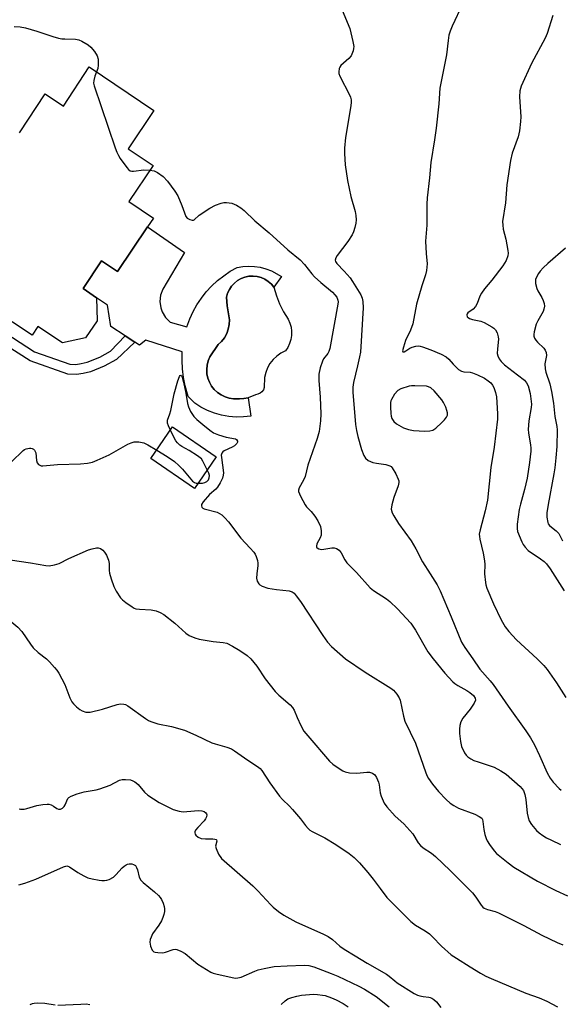
# Model space of a CAD drawing. Units: inches. Extents: x 1297766 to 1303767, y 561448 to 565447.
# Drawn here: x 1300223 to 1300401, y 563886 to 564211 of the extents above; entities that cross this region are included whole.
import ezdxf

# ---------------------------------------------------------------- set-up
doc = ezdxf.new("R2010")
doc.units = ezdxf.units.IN
doc.header["$MEASUREMENT"] = 0
for name, color, linetype in [('BLDG-Footprint', 5, 'Continuous'), ('CULTRL-Pad', 6, 'Continuous'), ('CULTRL-Swimming Pool in Ground', 4, 'Continuous'), ('TRANS-Non Street Sidewalk', 7, 'Continuous'), ('Undefined', 1, 'Continuous')]:
    doc.layers.add(name, color=color, linetype=linetype)

msp = doc.modelspace()

# ---------------------------------------------------------------- linework, layer by layer
at = {"layer": 'BLDG-Footprint', "elevation": 460.75}
msp.add_lwpolyline([(1300222.8, 564173.46), (1300231.21, 564186.22), (1300237.28, 564182.23), (1300245.78, 564195.15), (1300267.12, 564180.81), (1300258.64, 564168.19), (1300266.85, 564162.67), (1300258.83, 564150.74), (1300266.93, 564145.29), (1300265.01, 564142.44), (1300255.09, 564127.69), (1300249.88, 564131.19), (1300243.74, 564122.06), (1300248.2, 564119.05), (1300248.38, 564111.43), (1300244.53, 564105.88), (1300237.02, 564104.17), (1300228.82, 564109.57), (1300226.94, 564106.71), (1300201.27, 564123.6)], dxfattribs=at)
at = {"layer": 'BLDG-Footprint', "elevation": 462.38}
msp.add_lwpolyline([(1300287.68, 564066.63), (1300280.52, 564056.22), (1300266.14, 564066.11), (1300273.3, 564076.53)], close=True, dxfattribs=at)
at = {"layer": 'CULTRL-Pad'}
msp.add_lwpolyline([(1300306.71, 564122.52), (1300305.85, 564123.55), (1300304.84, 564124.45), (1300303.7, 564125.18), (1300302.47, 564125.72), (1300301.17, 564126.06), (1300299.82, 564126.21), (1300298.48, 564126.14), (1300297.16, 564125.86), (1300295.9, 564125.38), (1300294.72, 564124.72), (1300293.67, 564123.88), (1300292.75, 564122.88), (1300292, 564121.76), (1300291.44, 564120.54), (1300291.07, 564119.24), (1300291.31, 564116.39), (1300292.01, 564111.76), (1300291.95, 564110.21), (1300291.65, 564108.69), (1300291.12, 564107.23), (1300290.37, 564105.88), (1300289.41, 564104.66), (1300288.28, 564103.6), (1300285.61, 564099.6), (1300285.04, 564098.27), (1300284.68, 564096.87), (1300284.53, 564095.43), (1300284.61, 564093.99), (1300284.9, 564092.57), (1300285.41, 564091.21), (1300286.12, 564089.95), (1300287.02, 564088.82), (1300288.07, 564087.83), (1300289.27, 564087.01), (1300290.58, 564086.39), (1300291.96, 564085.98), (1300293.4, 564085.78), (1300295.37, 564085.78), (1300296.82, 564085.8), (1300298.24, 564086.08), (1300299.05, 564080.02), (1300296.64, 564079.76), (1300294.21, 564079.74), (1300291.8, 564079.94), (1300289.41, 564080.37), (1300287.08, 564081.03), (1300284.82, 564081.91), (1300282.65, 564082.99), (1300280.6, 564084.28), (1300278.42, 564086.47), (1300277.38, 564090.03), (1300276.84, 564092.79), (1300276.51, 564095.57), (1300276.39, 564098.38), (1300276.49, 564101.18), (1300264.43, 564105.08), (1300262.37, 564103.45), (1300260.83, 564104.45), (1300257.65, 564106.49), (1300252.93, 564109.53), (1300251.84, 564116.58), (1300248.2, 564119.05), (1300243.74, 564122.06), (1300249.88, 564131.19), (1300255.09, 564127.69), (1300265.01, 564142.43), (1300277.16, 564133.98), (1300270.03, 564121.9), (1300269.3, 564119.91), (1300269.07, 564117.8), (1300269.37, 564115.7), (1300269.84, 564114.36), (1300270.95, 564112.55), (1300271.92, 564111.52), (1300272.47, 564111.06), (1300278.02, 564109.44), (1300278.94, 564112.09), (1300280.04, 564114.47), (1300281.32, 564116.75), (1300282.77, 564118.93), (1300284.39, 564120.98), (1300286.16, 564122.91), (1300288.08, 564124.69), (1300290.13, 564126.32), (1300292.31, 564127.78), (1300294.58, 564129.06), (1300296.48, 564129.37), (1300298.39, 564129.49), (1300300.31, 564129.4), (1300302.2, 564129.11), (1300304.05, 564128.63), (1300305.85, 564127.95), (1300309.18, 564126.06)], close=True, dxfattribs=at)
at = {"layer": 'CULTRL-Swimming Pool in Ground'}
msp.add_lwpolyline([(1300306.71, 564122.52), (1300307.51, 564119.72), (1300308.58, 564117.02), (1300309.89, 564114.42), (1300311.44, 564111.97), (1300312, 564110.7), (1300312.37, 564109.37), (1300312.54, 564107.99), (1300312.52, 564106.61), (1300312.29, 564105.24), (1300311.87, 564103.92), (1300311.25, 564102.68), (1300310.47, 564101.54), (1300308.98, 564100.8), (1300307.62, 564099.85), (1300306.42, 564098.71), (1300305.4, 564097.4), (1300304.59, 564095.95), (1300304, 564094.39), (1300303.65, 564092.77), (1300303.54, 564089.5), (1300303.24, 564088.75), (1300302.76, 564088.09), (1300302.13, 564087.58), (1300301.4, 564087.23), (1300300.6, 564087.08), (1300298.24, 564086.08), (1300296.82, 564085.8), (1300295.37, 564085.78), (1300293.4, 564085.78), (1300291.96, 564085.98), (1300290.58, 564086.39), (1300289.27, 564087.01), (1300288.07, 564087.83), (1300287.02, 564088.82), (1300286.12, 564089.95), (1300285.41, 564091.21), (1300284.9, 564092.57), (1300284.61, 564093.99), (1300284.53, 564095.43), (1300284.68, 564096.87), (1300285.04, 564098.27), (1300285.61, 564099.6), (1300288.28, 564103.6), (1300289.41, 564104.66), (1300290.37, 564105.88), (1300291.12, 564107.23), (1300291.65, 564108.69), (1300291.95, 564110.21), (1300292.01, 564111.76), (1300291.31, 564116.39), (1300291.07, 564119.24), (1300291.44, 564120.54), (1300292, 564121.76), (1300292.75, 564122.88), (1300293.67, 564123.88), (1300294.72, 564124.72), (1300295.9, 564125.38), (1300297.16, 564125.86), (1300298.48, 564126.14), (1300299.82, 564126.21), (1300301.17, 564126.06), (1300302.47, 564125.72), (1300303.7, 564125.18), (1300304.84, 564124.45), (1300305.85, 564123.55)], close=True, dxfattribs=at)
at = {"layer": 'TRANS-Non Street Sidewalk'}
msp.add_lwpolyline([(1300196.93, 564116.91), (1300198.88, 564119.9), (1300227.78, 564101.25), (1300239.34, 564097.15), (1300241.35, 564097.09), (1300243.14, 564097.34), (1300245.09, 564097.87), (1300249.27, 564099.52), (1300252.75, 564101.45), (1300257.65, 564106.49), (1300260.83, 564104.45), (1300254.76, 564098.72), (1300250.72, 564096.49), (1300246.15, 564094.68), (1300243.82, 564094.06), (1300241.53, 564093.72), (1300238.71, 564093.82), (1300226.29, 564098.22)], close=True, dxfattribs=at)
at = {"layer": 'Undefined'}
for points, elevation in [([(1300328.7, 564215.12), (1300331.71, 564207.82), (1300332.75, 564203.54), (1300333.03, 564201.83), (1300333, 564201.26), (1300332.82, 564200.42), (1300332.17, 564198.82), (1300331.43, 564197.94), (1300329.6, 564196.42), (1300328.81, 564195.62), (1300328.41, 564195.02), (1300328.22, 564194.58), (1300328.08, 564193.48), (1300328.15, 564192.93), (1300328.42, 564192.12), (1300331.65, 564185.91), (1300331.99, 564185.12), (1300332.19, 564184.31), (1300332.21, 564183.48), (1300332.08, 564182.37), (1300330.36, 564171.93), (1300330, 564168.38), (1300329.99, 564166.63), (1300330.25, 564162.86), (1300330.98, 564157.66), (1300332.02, 564152.41), (1300333.49, 564147.51), (1300333.75, 564146.12), (1300333.87, 564144.73), (1300333.74, 564143.61), (1300333.41, 564142.21), (1300333, 564140.82), (1300332.56, 564139.77), (1300331.1, 564137.62), (1300327.55, 564132.95), (1300327.12, 564132.24), (1300326.94, 564131.49), (1300327.05, 564130.99), (1300327.46, 564130.3), (1300329.92, 564127.84), (1300331.8, 564125.61), (1300332.65, 564124.44), (1300335.34, 564120.03), (1300335.8, 564118.95), (1300336.08, 564117.8), (1300336.09, 564115.73), (1300335.22, 564101.15), (1300334.96, 564099.53), (1300334.32, 564096.65), (1300332.92, 564091.17), (1300332.72, 564089.54), (1300332.77, 564087.81), (1300333.47, 564078.7), (1300333.63, 564077.25), (1300333.97, 564075.26), (1300334.43, 564073.28), (1300335.61, 564069.05), (1300336.33, 564067.11), (1300336.92, 564066.17), (1300337.75, 564065.46), (1300339.38, 564064.77), (1300340.52, 564064.48), (1300343.62, 564064.05), (1300344.92, 564063.65), (1300345.37, 564063.38), (1300345.74, 564063), (1300346.88, 564061.03), (1300347.73, 564059.2), (1300347.88, 564058.68), (1300347.91, 564058.14), (1300347.67, 564057.06), (1300346.3, 564053.24), (1300345.61, 564050.74), (1300345.42, 564049.35), (1300345.67, 564048.21), (1300346.21, 564047.16), (1300347.84, 564044.65), (1300352.01, 564038.92), (1300353.56, 564036.24), (1300355.66, 564031.96), (1300358.27, 564028.01), (1300360.52, 564024.37), (1300361.49, 564022.44), (1300365.18, 564013.88), (1300368.62, 564005.57), (1300369.65, 564003.8), (1300372.32, 564000)], 458), ([(1300368.96, 564215.8), (1300365.49, 564208.6), (1300364.85, 564206.96), (1300364.44, 564205.58), (1300364.15, 564203.85), (1300363.63, 564199.08), (1300361.41, 564188.19), (1300361.05, 564183.01), (1300360.18, 564174.98), (1300359.67, 564171.09), (1300358.41, 564163.69), (1300358, 564158.53), (1300357.23, 564151.96), (1300357.09, 564149.88), (1300357.19, 564145.29), (1300357.14, 564142.95), (1300356.73, 564137.71), (1300356.89, 564133.67), (1300357.21, 564130.24), (1300357.04, 564128.03), (1300356.71, 564126.62), (1300355.5, 564122.97), (1300353.72, 564116.97), (1300352.5, 564110.46), (1300351.74, 564108.34), (1300350.13, 564105), (1300349.39, 564102.75), (1300349.14, 564101.52), (1300349.22, 564101.24), (1300349.65, 564101.21), (1300350.26, 564101.51), (1300351.58, 564102.41), (1300352.33, 564102.79), (1300353.46, 564103.1), (1300354.32, 564103.19), (1300354.89, 564103.14), (1300355.74, 564102.92), (1300358.51, 564101.87), (1300361.85, 564100.51), (1300363.53, 564099.55), (1300364.36, 564098.84), (1300365.81, 564097.14), (1300366.6, 564096.34), (1300367.64, 564095.43), (1300368.54, 564094.85), (1300369.31, 564094.62), (1300371.46, 564094.48), (1300372.24, 564094.33), (1300373.84, 564093.69), (1300376.19, 564092.51), (1300377.36, 564091.72), (1300378.21, 564091), (1300378.83, 564090.21), (1300379.21, 564089.47), (1300379.77, 564087.79), (1300380.07, 564086.35), (1300380.49, 564080.79), (1300380.47, 564079.03), (1300379.34, 564069.85), (1300378.2, 564063.07), (1300377.1, 564052.34), (1300376.37, 564048.86), (1300374.69, 564042.57), (1300374.44, 564041.16), (1300374.46, 564040.35), (1300374.6, 564039.48), (1300375.67, 564034.87), (1300376.17, 564032.28), (1300376.25, 564031.15), (1300376.17, 564028.09), (1300376.45, 564025.23), (1300376.61, 564024.39), (1300376.97, 564023.28), (1300379.09, 564018.14), (1300381.65, 564012.88), (1300382.96, 564010.62), (1300384.18, 564009.02), (1300386.69, 564006.27), (1300393.58, 564000)], 456), ([(1300398.71, 564212.07), (1300396.81, 564206.21), (1300396.17, 564204.59), (1300391.71, 564196.25), (1300388.3, 564188.85), (1300387.87, 564187.23), (1300387.66, 564185.32), (1300388.11, 564178.64), (1300388.03, 564177.2), (1300387.66, 564174.06), (1300387.26, 564172.09), (1300385.28, 564166.69), (1300384.72, 564164.34), (1300383.57, 564156.23), (1300383.07, 564150.32), (1300382.15, 564144.18), (1300382.17, 564143.03), (1300382.35, 564141.65), (1300383.15, 564138.42), (1300383.87, 564134.62), (1300383.96, 564133.75), (1300383.89, 564132.92), (1300383.27, 564131.34), (1300382.22, 564129.59), (1300378.6, 564124.81), (1300376.18, 564121.97), (1300375.15, 564120.59), (1300374.6, 564119.59), (1300373.71, 564117.18), (1300373.18, 564116.17), (1300372.43, 564115.31), (1300370.69, 564114.09), (1300370.4, 564113.74), (1300370.31, 564113.41), (1300370.49, 564112.81), (1300370.81, 564112.51), (1300371.24, 564112.27), (1300372.25, 564111.9), (1300374.93, 564111.3), (1300376.05, 564110.93), (1300378.53, 564109.52), (1300379.22, 564109.04), (1300379.82, 564108.48), (1300380.35, 564107.54), (1300380.72, 564106.22), (1300380.73, 564105.39), (1300380.41, 564102.17), (1300380.37, 564100.72), (1300380.52, 564099.9), (1300380.99, 564098.92), (1300381.62, 564098.04), (1300382.76, 564096.95), (1300387.08, 564093.7), (1300389.35, 564091.87), (1300390.07, 564091), (1300390.56, 564089.99), (1300391.24, 564087.48), (1300391.63, 564084.03), (1300391.58, 564082.88), (1300390.84, 564078.52), (1300390.56, 564075.61), (1300390.66, 564074.53), (1300391.39, 564070.46), (1300391.47, 564069.63), (1300391.44, 564068.49), (1300391.04, 564064.78), (1300390.21, 564059.55), (1300389.32, 564055.87), (1300387.99, 564050.97), (1300387.63, 564049.25), (1300386.98, 564044.38), (1300386.96, 564043.03), (1300387.09, 564041.98), (1300388.44, 564038.57), (1300388.88, 564037.75), (1300389.55, 564036.81), (1300390.56, 564035.79), (1300394.68, 564032.98), (1300395.84, 564032.09), (1300396.66, 564031.32), (1300397.83, 564029.71), (1300402.41, 564022.47)], 454), ([(1300220.99, 564208.5), (1300223.02, 564208.35), (1300224.75, 564208.03), (1300228.45, 564206.94), (1300233.78, 564205.15), (1300235.64, 564204.66), (1300236.71, 564204.45), (1300237.79, 564204.36), (1300241.25, 564204.31), (1300242.31, 564204.09), (1300243.36, 564203.64), (1300245.38, 564202.39), (1300246.31, 564201.68), (1300247.57, 564200.19), (1300248.44, 564198.79), (1300248.7, 564197.73), (1300248.74, 564195.77), (1300248.6, 564194.66), (1300248.19, 564193.53)], 460), ([(1300248.19, 564193.53), (1300247.66, 564192.07), (1300247.27, 564190.65), (1300247.24, 564189.8), (1300247.41, 564188.95), (1300254.39, 564168.42), (1300254.9, 564167.03), (1300255.4, 564165.96), (1300256.04, 564164.94), (1300258.14, 564162), (1300258.69, 564161.34), (1300259.33, 564160.87), (1300259.82, 564160.76), (1300260.36, 564160.75), (1300263.81, 564161.18), (1300265.82, 564161.14)], 460), ([(1300265.82, 564161.14), (1300267.25, 564160.89), (1300268.26, 564160.38), (1300270.12, 564159.04), (1300271.58, 564157.51), (1300274.03, 564154.19), (1300274.97, 564152.7), (1300276.35, 564149.44), (1300277.68, 564145.84), (1300278.07, 564145.34), (1300279, 564144.8), (1300279.75, 564144.6), (1300280.2, 564144.63), (1300280.39, 564144.72), (1300282.1, 564146.27), (1300285.61, 564148.59), (1300287.42, 564149.59), (1300289.32, 564150.28), (1300290.17, 564150.41), (1300291.05, 564150.43), (1300292.78, 564150.24), (1300294.34, 564149.59), (1300295.82, 564148.74), (1300296.92, 564147.83), (1300300.46, 564144.36), (1300305.16, 564140.41), (1300311.29, 564134.87), (1300315.41, 564131.58), (1300316.81, 564130.04), (1300319.18, 564126.98), (1300320.13, 564125.91), (1300322.19, 564124.04), (1300325.98, 564120.86), (1300326.76, 564120.07), (1300327.43, 564119.21), (1300327.79, 564118.27), (1300327.84, 564117.74), (1300327.78, 564116.89), (1300325.1, 564102.38), (1300324.79, 564101.36), (1300324.47, 564100.67), (1300323.09, 564098.91), (1300322.69, 564098.16), (1300321.97, 564095.9), (1300321.52, 564093.87), (1300321.48, 564091.82), (1300321.98, 564086.27), (1300322.14, 564080.82), (1300322.02, 564078.5), (1300321.59, 564075.02), (1300320.93, 564072.7), (1300317.94, 564063.83), (1300317.06, 564060.12), (1300316.5, 564058.9), (1300315, 564056.42), (1300314.78, 564055.66), (1300314.83, 564055.16), (1300315.47, 564053.61), (1300316.96, 564050.81), (1300317.46, 564050.14), (1300318.96, 564048.55), (1300320.22, 564047.01), (1300321.14, 564045.5), (1300322.02, 564043.62), (1300322.31, 564042.19), (1300322.28, 564040.76), (1300322, 564039.97), (1300320.86, 564037.97), (1300320.71, 564037.22), (1300320.8, 564036.78), (1300320.92, 564036.61), (1300321.49, 564036.26), (1300322.25, 564036.12), (1300323.12, 564036.19), (1300325.78, 564036.65), (1300326.63, 564036.64), (1300327.34, 564036.4), (1300328.17, 564035.83), (1300328.83, 564034.92), (1300330.09, 564032.62), (1300330.8, 564031.63), (1300333.93, 564028.47), (1300338.41, 564023.43), (1300339.53, 564022.51), (1300343.86, 564019.78), (1300344.97, 564018.97), (1300347.42, 564016.56), (1300351.84, 564011.74), (1300352.56, 564010.85), (1300353.44, 564009.52), (1300357.5, 564002.35), (1300359.24, 564000)], 460), ([(1300402.92, 564135.38), (1300397.02, 564130.33), (1300395.5, 564128.89), (1300394.49, 564127.79), (1300393.99, 564127.09), (1300393.32, 564125.87), (1300393.03, 564125.11), (1300392.95, 564124.58), (1300393, 564123.76), (1300393.39, 564122.12), (1300393.73, 564121.35), (1300395.07, 564119.1), (1300395.55, 564118.12), (1300395.89, 564117.11), (1300395.94, 564116.32), (1300395.77, 564115.26), (1300395.48, 564114.48), (1300393.7, 564111.44), (1300393.22, 564110.37), (1300392.52, 564107.81), (1300392.41, 564106.96), (1300392.46, 564106.44), (1300392.68, 564105.72), (1300393.05, 564105.06), (1300393.61, 564104.42), (1300395.73, 564102.45), (1300396.2, 564101.77), (1300396.48, 564101.01), (1300396.59, 564099.98), (1300396.1, 564097.24), (1300396.12, 564095.61), (1300396.38, 564094.58), (1300397.7, 564090.64), (1300398.28, 564088.2), (1300398.95, 564084.32), (1300399.33, 564079.89), (1300399.97, 564076.6), (1300400.11, 564075.47), (1300400.03, 564070.04), (1300399.73, 564066.25), (1300399.38, 564063.04), (1300399.07, 564061.04), (1300397.15, 564050.94), (1300396.72, 564048.18), (1300396.69, 564046.75), (1300397, 564045.02), (1300397.21, 564044.49), (1300397.6, 564043.93), (1300398.23, 564043.38), (1300399.84, 564042.23), (1300400.69, 564041.34), (1300401.94, 564038.94)], 452), ([(1300272.55, 564075.42), (1300271.92, 564076.86), (1300271.65, 564077.66), (1300271.58, 564078.2), (1300271.64, 564078.73), (1300272.39, 564080.77), (1300272.7, 564081.84), (1300273.83, 564087.39), (1300274.97, 564091.64), (1300275.56, 564093.14), (1300275.81, 564093.42), (1300276.05, 564093.5), (1300276.26, 564093.3), (1300276.43, 564092.9), (1300276.86, 564091.28), (1300277.69, 564087.57), (1300278.23, 564084.18), (1300278.49, 564083.09), (1300279.21, 564081.54), (1300280.28, 564079.87), (1300281.28, 564078.89), (1300283.23, 564077.27), (1300285.58, 564075.41), (1300286.82, 564074.58), (1300288.42, 564073.91), (1300290.93, 564073.1), (1300294.04, 564072.55), (1300294.41, 564072.32), (1300294.72, 564071.79), (1300294.7, 564071.4), (1300294.48, 564071.01), (1300293.73, 564070.28), (1300292.97, 564069.83), (1300290.28, 564068.54), (1300289.83, 564068.24), (1300289.51, 564067.87), (1300289.34, 564067.17), (1300289.36, 564066.36), (1300290.03, 564061.32), (1300290.01, 564060.56), (1300289.78, 564059.58), (1300289.02, 564058.04), (1300288.08, 564056.6), (1300287.5, 564055.99), (1300285.45, 564054.22), (1300283.36, 564051.83), (1300282.87, 564050.91), (1300282.84, 564050.47), (1300282.95, 564050.07), (1300283.23, 564049.74), (1300283.69, 564049.5), (1300288.03, 564048.34), (1300288.79, 564047.99), (1300289.48, 564047.5), (1300290.52, 564046.49), (1300291.69, 564045.19), (1300295.78, 564039.79), (1300298.91, 564036.52), (1300300.03, 564035.23), (1300300.48, 564034.52), (1300300.82, 564033.76), (1300301.25, 564032.42), (1300301.43, 564031.61), (1300301.44, 564030.79), (1300301.02, 564028.01), (1300300.96, 564026.62), (1300301.16, 564025.6), (1300301.68, 564024.78), (1300302.07, 564024.44), (1300302.81, 564024.02), (1300304.71, 564023.3), (1300307.55, 564022.84), (1300311.73, 564022.44), (1300312.69, 564022.1), (1300313.33, 564021.67), (1300314.08, 564020.84), (1300315.42, 564018.98), (1300322.86, 564007.69), (1300324.36, 564005.57), (1300325.71, 564004.13), (1300330.35, 564000)], 462), ([(1300284.73, 564062.34), (1300283.3, 564065.22), (1300282.81, 564065.92), (1300282.41, 564066.32), (1300281.48, 564067), (1300278.77, 564068.74), (1300276.31, 564070), (1300275.65, 564070.5), (1300274.86, 564071.28), (1300274.32, 564071.91), (1300273.86, 564072.63), (1300272.55, 564075.42)], 462), ([(1300220.15, 564064.94), (1300223.96, 564068.72), (1300224.44, 564069.05), (1300224.95, 564069.28), (1300226.03, 564069.5), (1300226.54, 564069.47), (1300227, 564069.34), (1300227.41, 564069.12), (1300227.74, 564068.8), (1300228.14, 564067.89), (1300228.37, 564065.36), (1300228.62, 564064.64), (1300229.07, 564064.11), (1300229.45, 564063.85), (1300229.91, 564063.69), (1300230.46, 564063.65), (1300235.37, 564064.11), (1300242.89, 564064.31), (1300245.16, 564064.57), (1300246.83, 564064.88), (1300248.44, 564065.47), (1300252.35, 564067.32), (1300258.55, 564070.84), (1300259.57, 564071.25), (1300260.63, 564071.51), (1300262.09, 564071.51), (1300263.81, 564071.21), (1300265.13, 564070.58), (1300268.03, 564068.86)], 462), ([(1300268.03, 564068.86), (1300271.51, 564066.78), (1300273.92, 564065.11), (1300275.39, 564063.8), (1300276.58, 564062.6), (1300279.89, 564058.6), (1300280.54, 564058.13), (1300281.06, 564057.97), (1300281.69, 564057.91)], 462), ([(1300281.69, 564057.91), (1300283.1, 564057.98), (1300283.94, 564058.17), (1300284.59, 564058.53), (1300285.11, 564059.04), (1300285.39, 564059.69), (1300285.43, 564060.43), (1300285.21, 564061.25), (1300284.73, 564062.34)], 462), ([(1300216.72, 564033.07), (1300226.43, 564031.7), (1300231.47, 564030.83), (1300232.62, 564030.73), (1300234.28, 564030.99), (1300235.9, 564031.48), (1300239.1, 564033.06), (1300245.57, 564035.95), (1300246.72, 564036.3), (1300248.17, 564036.58), (1300248.74, 564036.6), (1300249.47, 564036.43), (1300250.3, 564035.88), (1300250.84, 564035.24), (1300251.44, 564034.2), (1300252.18, 564032.57), (1300252.4, 564031.46), (1300252.39, 564029.18), (1300252.5, 564028.32), (1300253.03, 564026.35), (1300253.88, 564023.86), (1300254.72, 564022.32), (1300256.14, 564020.1), (1300256.71, 564019.45), (1300257.81, 564018.57), (1300259.93, 564017.13), (1300260.66, 564016.74), (1300261.19, 564016.56), (1300262.35, 564016.4), (1300266.19, 564016.16), (1300267.86, 564015.8), (1300269.19, 564015.35), (1300270.41, 564014.61), (1300274.01, 564011.78), (1300275.26, 564010.71), (1300277.65, 564008.48), (1300278.77, 564007.72), (1300280.62, 564006.92), (1300282.01, 564006.52), (1300286.64, 564005.76), (1300290, 564005.45), (1300291.12, 564005.16), (1300293.05, 564004.19), (1300295.47, 564002.78), (1300297.85, 564001.1), (1300299.06, 564000)], 464), ([(1300196.15, 564024.94), (1300200.49, 564021.91), (1300201.21, 564021.44), (1300201.96, 564021.08), (1300202.48, 564020.98), (1300203.01, 564020.99), (1300204.78, 564021.41), (1300205.92, 564021.51), (1300207.05, 564021.42), (1300207.86, 564021.14), (1300208.87, 564020.53), (1300215.04, 564016.27), (1300216.91, 564014.88), (1300222.26, 564010.52), (1300223.55, 564008.99), (1300226.39, 564004.85), (1300227.28, 564003.69), (1300228.97, 564002.13), (1300231.65, 564000)], 466), ([(1300231.65, 564000), (1300232.67, 563999.03), (1300234.36, 563997.15), (1300235.09, 563996.27), (1300235.75, 563995.29), (1300237.73, 563991.61), (1300239.38, 563987.14), (1300240.05, 563985.86), (1300240.6, 563985.22), (1300241.63, 563984.26), (1300242.72, 563983.36), (1300243.42, 563982.92), (1300244.68, 563982.45), (1300245.23, 563982.4), (1300246.1, 563982.48), (1300250.2, 563983.39), (1300254.97, 563985.03), (1300256.11, 563985.21), (1300257.22, 563985.14), (1300257.73, 563984.94), (1300258.47, 563984.51), (1300264.37, 563980.32), (1300265.32, 563979.75), (1300266.06, 563979.41), (1300268.42, 563978.64), (1300272.88, 563977.7), (1300277.2, 563976.52), (1300280.95, 563974.91), (1300286.21, 563972.39), (1300287.31, 563972.01), (1300291.14, 563970.94), (1300292.68, 563970.36), (1300293.69, 563969.75), (1300298.09, 563966.66), (1300301.28, 563964.57), (1300302.16, 563963.85), (1300302.67, 563963.23), (1300305.32, 563959.11), (1300308.58, 563954.78), (1300309.51, 563953.71), (1300311.86, 563951.48), (1300312.85, 563950.41), (1300315.5, 563947.3), (1300317.11, 563945.05), (1300318, 563944.05), (1300318.6, 563943.53), (1300319.31, 563943.06), (1300323.45, 563941), (1300327.16, 563938.8), (1300331.5, 563935.83), (1300333.18, 563934.53), (1300334.93, 563932.83), (1300337.7, 563929.64), (1300339.47, 563927.41), (1300341.7, 563924.3), (1300343.97, 563921.39), (1300350.61, 563914.63), (1300351.88, 563913.48), (1300353.45, 563912.25), (1300356.64, 563910.4), (1300357.99, 563909.4), (1300359.03, 563908.44), (1300361.94, 563905.29), (1300365.21, 563902.5), (1300366.92, 563901.34), (1300371.38, 563898.52), (1300374.85, 563896.42), (1300376.62, 563895.47), (1300378.41, 563894.63), (1300389.81, 563889.84), (1300394.22, 563888.25), (1300396.67, 563887.23), (1300400.27, 563885.31)], 466), ([(1300299.06, 564000), (1300301.07, 563997.58), (1300303.78, 563993.48), (1300307.07, 563989.29), (1300308.28, 563988.05), (1300312.03, 563984.88), (1300312.84, 563984.04), (1300313.42, 563983.07), (1300314.38, 563980.71), (1300315.62, 563978.03), (1300316.62, 563976.23), (1300317.93, 563974.61), (1300325.06, 563966.32), (1300326.12, 563965.35), (1300328.23, 563963.83), (1300329.44, 563963.07), (1300330.22, 563962.75), (1300331.67, 563962.5), (1300334.04, 563962.34), (1300337.32, 563962.67), (1300338.19, 563962.65), (1300339.26, 563962.3), (1300339.94, 563961.83), (1300340.55, 563960.94), (1300341.19, 563959.37), (1300341.38, 563958.51), (1300341.74, 563955.85), (1300342.04, 563954.74), (1300343.12, 563952.41), (1300343.91, 563951.21), (1300346.69, 563948.22), (1300349.55, 563945.61), (1300351.57, 563943.48), (1300352.48, 563942.33), (1300354.3, 563939.36), (1300355.03, 563938.49), (1300355.9, 563937.74), (1300358.64, 563935.97), (1300359.99, 563934.92), (1300364.89, 563930.22), (1300367.95, 563927.22), (1300372.16, 563922.87), (1300373.3, 563921.43), (1300375.09, 563918.83), (1300375.64, 563918.21), (1300376.08, 563917.89), (1300377.11, 563917.45), (1300379.69, 563916.72), (1300380.77, 563916.27), (1300389.18, 563912.1), (1300395.11, 563908.99), (1300400.13, 563906.49), (1300402.02, 563905.71)], 464), ([(1300330.35, 564000), (1300336.85, 563995.62), (1300345.23, 563990.4), (1300346.12, 563989.69), (1300347.23, 563988.4), (1300348.01, 563987.23), (1300348.33, 563986.45), (1300349.41, 563981.11), (1300349.88, 563979.49), (1300353.45, 563972.21), (1300356.76, 563962.46), (1300357.2, 563961.37), (1300357.64, 563960.55), (1300358.97, 563958.71), (1300360.94, 563956.28), (1300363.52, 563953.62), (1300364.81, 563952.5), (1300366.03, 563951.7), (1300367.56, 563950.84), (1300372.95, 563948.82), (1300374.44, 563948.1), (1300375.24, 563947.47), (1300375.46, 563947.08), (1300375.66, 563946.41), (1300375.9, 563943.79), (1300376.27, 563942.13), (1300376.69, 563940.78), (1300377.06, 563940.02), (1300377.84, 563938.84), (1300379.35, 563936.76), (1300380.11, 563935.91), (1300383.92, 563932.74), (1300385.83, 563931.4), (1300393.62, 563926.77), (1300399.73, 563923.67), (1300403.5, 563921.93)], 462), ([(1300359.24, 564000), (1300363.09, 563995.29), (1300365.69, 563992.49), (1300366.33, 563991.94), (1300367.41, 563991.2), (1300370.38, 563989.54), (1300371.32, 563988.93), (1300372.56, 563987.9), (1300373.1, 563987.11), (1300373.17, 563986.43), (1300372.74, 563985.44), (1300371.41, 563983.47), (1300369.03, 563980.51), (1300368.4, 563979.28), (1300368.02, 563978.01), (1300367.89, 563976.88), (1300367.87, 563975.45), (1300368.2, 563972.8), (1300368.61, 563971.08), (1300369.6, 563969.01), (1300370.09, 563968.33), (1300370.72, 563967.76), (1300371.67, 563967.12), (1300372.69, 563966.56), (1300374.05, 563966.05), (1300379.32, 563964.34), (1300381.6, 563963.16), (1300383.27, 563961.96), (1300387.98, 563957.97), (1300388.53, 563957.31), (1300389.01, 563956.6), (1300389.5, 563955.35), (1300389.77, 563953.66), (1300390.21, 563949.14), (1300390.53, 563947.72), (1300390.9, 563946.63), (1300391.66, 563945.43), (1300393.35, 563943.44), (1300394.18, 563942.64), (1300395.36, 563941.79), (1300396.61, 563941.02), (1300398.21, 563940.23), (1300401.19, 563938.85)], 460), ([(1300372.32, 564000), (1300374.64, 563996.67), (1300378.08, 563992.76), (1300378.99, 563991.62), (1300384, 563984.43), (1300389.84, 563976.34), (1300391.38, 563973.97), (1300392.63, 563971.63), (1300394.35, 563968.2), (1300396.88, 563962.48), (1300397.79, 563960.71), (1300398.79, 563959.34), (1300400.78, 563957.28), (1300401.46, 563956.78)], 458), ([(1300393.58, 564000), (1300395.71, 563997.79), (1300396.8, 563996.46), (1300399.89, 563992.1), (1300402.96, 563987.25)], 456), ([(1300222.67, 563950.6), (1300223.13, 563950.47), (1300224.37, 563950.46), (1300225.21, 563950.66), (1300228.54, 563951.7), (1300230.5, 563952.04), (1300231.91, 563952.15), (1300232.45, 563952.1), (1300233.23, 563951.85), (1300233.96, 563951.46), (1300235.14, 563950.69), (1300235.6, 563950.49), (1300236.27, 563950.51), (1300236.92, 563950.84), (1300237.5, 563951.34), (1300237.89, 563951.93), (1300238.75, 563953.97), (1300239.1, 563954.36), (1300239.83, 563954.78), (1300241.78, 563955.49), (1300244.08, 563956.19), (1300248.11, 563956.87), (1300249.23, 563957.15), (1300252.73, 563958.43), (1300255.78, 563960.06), (1300256.6, 563960.26), (1300257.74, 563960.31), (1300259.44, 563960.12), (1300260.19, 563959.85), (1300260.88, 563959.48), (1300261.31, 563959.18), (1300261.94, 563958.58), (1300264.05, 563956.08), (1300265.16, 563955.14), (1300268.81, 563952.71), (1300271.66, 563951.24), (1300273.51, 563950.39), (1300275.41, 563949.84), (1300276.81, 563949.64), (1300277.99, 563949.67), (1300281.88, 563950.05), (1300282.97, 563949.94), (1300283.67, 563949.69), (1300284.19, 563949.32), (1300284.45, 563948.97), (1300284.57, 563948.57), (1300284.47, 563947.92), (1300284.14, 563947.27), (1300283.64, 563946.59), (1300281.58, 563944.4), (1300280.88, 563943.5), (1300280.67, 563943.04), (1300280.65, 563942.66), (1300280.76, 563942.27), (1300281, 563941.88), (1300281.73, 563941.25), (1300282.69, 563940.85), (1300284.13, 563940.7), (1300286.5, 563940.75), (1300287.23, 563940.64), (1300287.6, 563940.47), (1300287.73, 563940.35), (1300287.83, 563939.98), (1300287.48, 563938.24), (1300287.61, 563937.47), (1300288.47, 563935.66), (1300289.43, 563934.25), (1300299.8, 563925.18), (1300301.43, 563923.54), (1300305.64, 563918.95), (1300306.48, 563918.14), (1300308.22, 563916.69), (1300310.01, 563915.49), (1300313.89, 563913.38), (1300323.02, 563909.31), (1300324.59, 563908.52), (1300326.04, 563907.47), (1300328.45, 563905.32), (1300329.85, 563904.31), (1300333.49, 563902.17), (1300337.43, 563899.69), (1300343.81, 563896.13), (1300344.73, 563895.48), (1300346.58, 563893.86), (1300347.4, 563893.24), (1300353.01, 563889.7), (1300354.02, 563889.19), (1300354.84, 563888.93), (1300355.98, 563888.73), (1300357.81, 563888.54), (1300358.29, 563888.41), (1300358.79, 563888.18), (1300359.48, 563887.69), (1300360.32, 563886.92), (1300361.79, 563885.07)], 468), ([(1300222.52, 563925.58), (1300224.54, 563926.03), (1300228.18, 563927.36), (1300237.35, 563931.5), (1300238.42, 563931.76), (1300238.78, 563931.71), (1300239.24, 563931.52), (1300241.99, 563929.63), (1300244.05, 563928.49), (1300245.37, 563927.88), (1300246.79, 563927.5), (1300249.11, 563927.04), (1300249.99, 563926.92), (1300250.81, 563926.93), (1300251.6, 563927.07), (1300252.37, 563927.32), (1300253.74, 563928.06), (1300254.55, 563928.8), (1300256.63, 563931.11), (1300257.27, 563931.69), (1300257.96, 563932.18), (1300258.46, 563932.4), (1300259, 563932.48), (1300259.83, 563932.42), (1300260.36, 563932.29), (1300261, 563931.89), (1300261.41, 563931.27), (1300261.69, 563930.52), (1300262.25, 563928.1), (1300262.78, 563927.11), (1300263.6, 563926.27), (1300267.35, 563923.28), (1300268.63, 563922.07), (1300269.17, 563921.4), (1300269.61, 563920.69), (1300270.2, 563919.44), (1300270.54, 563918.4), (1300270.66, 563917.59), (1300270.64, 563916.79), (1300270.43, 563915.74), (1300270.1, 563914.72), (1300269.61, 563913.72), (1300268.74, 563912.28), (1300266.7, 563909.39), (1300266.16, 563908.33), (1300265.86, 563907.51), (1300265.76, 563906.67), (1300266.04, 563905.28), (1300266.56, 563904), (1300267.09, 563903.49), (1300267.57, 563903.32), (1300268.38, 563903.18), (1300270.09, 563903.16), (1300270.9, 563903.34), (1300273.47, 563904.26), (1300274.23, 563904.35), (1300274.73, 563904.25), (1300275.97, 563903.7), (1300277.43, 563902.85), (1300281.61, 563899.43), (1300285.89, 563896.79), (1300286.69, 563896.44), (1300287.53, 563896.2), (1300293.89, 563894.82), (1300294.75, 563894.83), (1300295.86, 563895.13), (1300300.4, 563897.12), (1300301.49, 563897.53), (1300303.44, 563897.97), (1300306.83, 563898.56), (1300311.03, 563898.88), (1300316.66, 563899.04), (1300318.23, 563898.92), (1300319.82, 563898.55), (1300325.61, 563896.34), (1300327.75, 563895.45), (1300334.71, 563892.08), (1300336.53, 563891.12), (1300340.42, 563888.71), (1300344.74, 563885.3)], 470), ([(1300309.09, 563886.12), (1300310.38, 563887.33), (1300311.32, 563887.94), (1300312.62, 563888.45), (1300314.21, 563888.86), (1300315.82, 563889.11), (1300318.42, 563889.35), (1300319.87, 563889.44), (1300321.03, 563889.39), (1300322.76, 563889.18), (1300323.6, 563889), (1300325.73, 563888.29), (1300327.21, 563887.64), (1300329.59, 563886.4), (1300331.2, 563885.34)], 472), ([(1300226.3, 563886.04), (1300227.06, 563886.43), (1300227.61, 563886.58), (1300228.77, 563886.64), (1300231.17, 563886.5), (1300234.6, 563885.93)], 472), ([(1300235.45, 563885.86), (1300243.03, 563886.25), (1300244.81, 563886.26), (1300245.96, 563886.09)], 472)]:
    msp.add_lwpolyline(points, dxfattribs=dict(at, elevation=elevation))
at = {"layer": 'Undefined', "elevation": 456}
msp.add_lwpolyline([(1300353.15, 564090.07), (1300352.11, 564090.03), (1300351.29, 564089.9), (1300348.52, 564089.07), (1300347.57, 564088.51), (1300346.51, 564087.22), (1300345.47, 564085.55), (1300345.28, 564085.04), (1300345.17, 564084.48), (1300345.15, 564083.01), (1300345.25, 564080.92), (1300345.36, 564080.04), (1300345.6, 564079.22), (1300346.22, 564078.28), (1300347.11, 564077.54), (1300349.47, 564076.22), (1300351.1, 564075.59), (1300352.72, 564075.31), (1300356.52, 564075.08), (1300358.08, 564075.17), (1300359.13, 564075.46), (1300360.1, 564076.1), (1300362.11, 564077.91), (1300362.96, 564078.77), (1300363.62, 564079.68), (1300363.92, 564080.38), (1300363.96, 564081.08), (1300363.77, 564081.88), (1300363.39, 564082.94), (1300362.67, 564084.48), (1300362.06, 564085.38), (1300359.52, 564088.32), (1300358.45, 564089.32), (1300357.74, 564089.69), (1300357, 564089.86)], close=True, dxfattribs=at)

doc.saveas('drawing.dxf')
